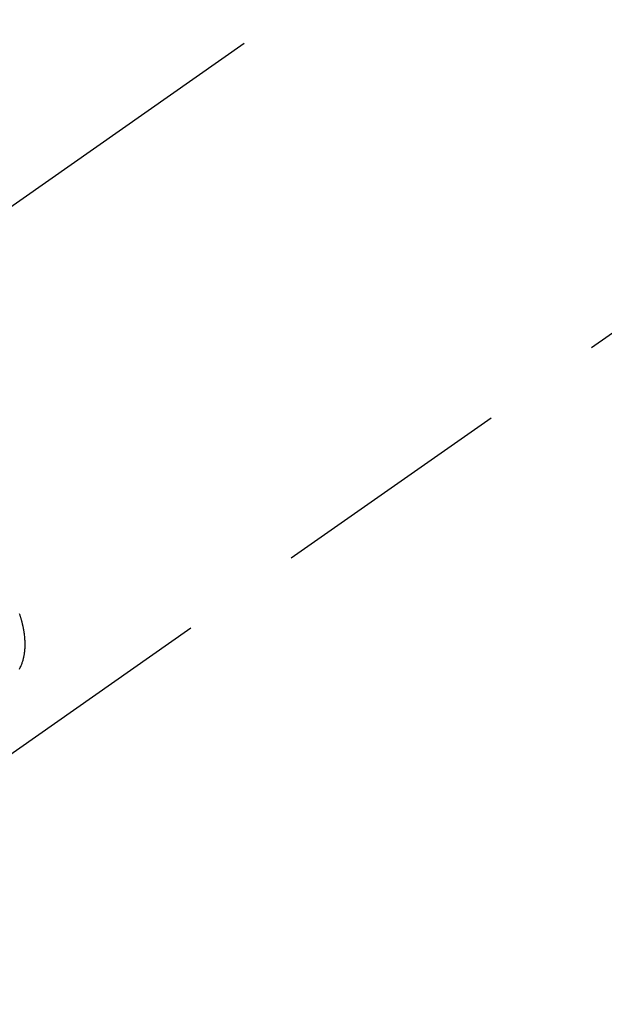
# Model space of a CAD drawing. Extents: x 28111 to 54233, y -21830 to -13430.
# Drawn here: x 43659 to 43689, y -15129 to -15078 of the extents above; entities that cross this region are included whole.
import ezdxf

# ---------------------------------------------------------------- set-up
doc = ezdxf.new("R2010")
doc.units = 0
doc.header["$LTSCALE"] = 50
doc.header["$MEASUREMENT"] = 0
doc.linetypes.add('CENTER2', pattern=[1.125, 0.75, -0.125, 0.125, -0.125])
doc.linetypes.add('HIDDEN', pattern=[0.375, 0.25, -0.125])
doc.layers.get('0').update_dxf_attribs({"linetype": 'CONTINUOUS'})
doc.layers.add('150-機器', color=8, linetype='CONTINUOUS')
doc.layers.add('160-文字', color=254, linetype='CONTINUOUS')
doc.styles.add('KH001', font='txt')
doc.dimstyles.new('KH1xx030', dxfattribs={"dimscale": 30, "dimtxt": 2, "dimasz": 0.6, "dimexe": 0.3, "dimexo": 1.2, "dimgap": 0.5, "dimtad": 3, "dimdec": 1, "dimdsep": 46, "dimlunit": 6, "dimtxsty": 'KH001', "dimblk": 'DOT', "dimcen": 1, "dimdle": 1, "dimclrd": 256, "dimclre": 256, "dimclrt": 256, "dimadec": 0, "dimazin": 0, "dimtfac": 1, "dimtdec": 1, "dimtix": 1, "dimtmove": 2, "dimatfit": 3, "dimldrblk": 'CLOSEDBLANK', "dimfxl": 1, "dimtolj": 1, "dimtzin": 0, "dimlwd": -1, "dimlwe": -1, "dimarcsym": 0})

# ---------------------------------------------------------------- blocks, each defined once
blk = doc.blocks.new('_ClosedBlank')
at = {"color": 0, "linetype": 'ByBlock', "lineweight": -2}
for p, q in [((-1, 0.1667), (0, 0)), ((-1, 0.1667), (-1, -0.1667)), ((0, 0), (-1, -0.1667))]:
    blk.add_line(p, q, dxfattribs=at)
blk = doc.blocks.new('_Dot')
at = {"color": 0, "linetype": 'ByBlock', "lineweight": -2}
blk.add_line((-0.5, 0), (-1, 0), dxfattribs=at)
at = {"color": 0, "linetype": 'ByBlock', "const_width": 0.5}
blk.add_lwpolyline([(-0.25, 0, 1), (0.25, 0, 1)], format="xyb", close=True, dxfattribs=at)

msp = doc.modelspace()

# ---------------------------------------------------------------- linework, layer by layer
at = {"layer": '150-機器', "color": 13, "linetype": 'CENTER2'}
msp.add_line((43854.397, -14950.513), (43610.379, -15121.376), dxfattribs=at)
at = {"layer": '150-機器', "color": 13, "linetype": 'HIDDEN'}
msp.add_line((43713.437, -15077.216), (43653.094, -15119.469), dxfattribs=at)
msp.add_lwpolyline([(43658.593, -15111.571), (43658.613, -15111.524), (43658.633, -15111.478), (43658.653, -15111.431), (43658.672, -15111.385), (43658.688, -15111.347), (43658.704, -15111.308), (43658.719, -15111.27), (43658.733, -15111.231), (43658.746, -15111.193), (43658.759, -15111.154), (43658.77, -15111.115), (43658.781, -15111.076), (43658.791, -15111.038), (43658.8, -15111), (43658.809, -15110.962), (43658.817, -15110.924), (43658.825, -15110.884), (43658.833, -15110.844), (43658.839, -15110.804), (43658.845, -15110.764), (43658.849, -15110.736), (43658.853, -15110.707), (43658.856, -15110.679), (43658.859, -15110.65), (43658.864, -15110.601), (43658.868, -15110.552), (43658.872, -15110.502), (43658.875, -15110.453), (43658.876, -15110.419), (43658.877, -15110.386), (43658.877, -15110.352), (43658.878, -15110.318), (43658.877, -15110.28), (43658.877, -15110.242), (43658.876, -15110.204), (43658.875, -15110.167), (43658.874, -15110.139), (43658.873, -15110.111), (43658.871, -15110.083), (43658.87, -15110.055), (43658.866, -15110.001), (43658.862, -15109.947), (43658.856, -15109.893), (43658.85, -15109.839), (43658.845, -15109.799), (43658.84, -15109.759), (43658.834, -15109.719), (43658.828, -15109.679), (43658.823, -15109.646), (43658.818, -15109.612), (43658.813, -15109.579), (43658.807, -15109.546), (43658.803, -15109.523), (43658.798, -15109.501), (43658.794, -15109.478), (43658.789, -15109.456), (43658.784, -15109.43), (43658.778, -15109.403), (43658.773, -15109.377), (43658.767, -15109.351), (43658.762, -15109.328), (43658.757, -15109.305), (43658.752, -15109.282), (43658.746, -15109.259), (43658.74, -15109.233), (43658.733, -15109.206), (43658.726, -15109.179), (43658.719, -15109.152), (43658.712, -15109.125), (43658.705, -15109.098), (43658.697, -15109.07), (43658.69, -15109.043), (43658.683, -15109.02), (43658.676, -15108.997), (43658.67, -15108.974), (43658.663, -15108.95), (43658.654, -15108.923), (43658.646, -15108.896), (43658.638, -15108.869), (43658.629, -15108.842), (43658.618, -15108.807), (43658.607, -15108.772), (43658.595, -15108.738)], dxfattribs=at)

# ---------------------------------------------------------------- leaders
at = {"layer": '160-文字', "annotation_type": 0, "has_hookline": 1, "hookline_direction": 1}
for points, text_width in [([(44414.39, -14930.705), (43661.33, -16244.772), (43660.73, -16244.772)], 1240.62), ([(44684.39, -14935.919), (44026.152, -16532.931), (44025.552, -16532.931)], 1630.62), ([(43734.404, -14943.324), (43131.446, -15988.289), (43130.846, -15988.289)], 964.26)]:
    msp.add_leader(points, dimstyle='KH1xx030', override={"dimgap": 0.5, "dimtad": 1}, dxfattribs=dict(at, text_width=text_width))
at = {"layer": '160-文字'}
msp.add_leader([(43974.404, -14950.705), (43148.846, -15988.289)], dimstyle='KH1xx030', override={"dimgap": 0.5, "dimtad": 1}, dxfattribs=at)

doc.saveas('drawing.dxf')
